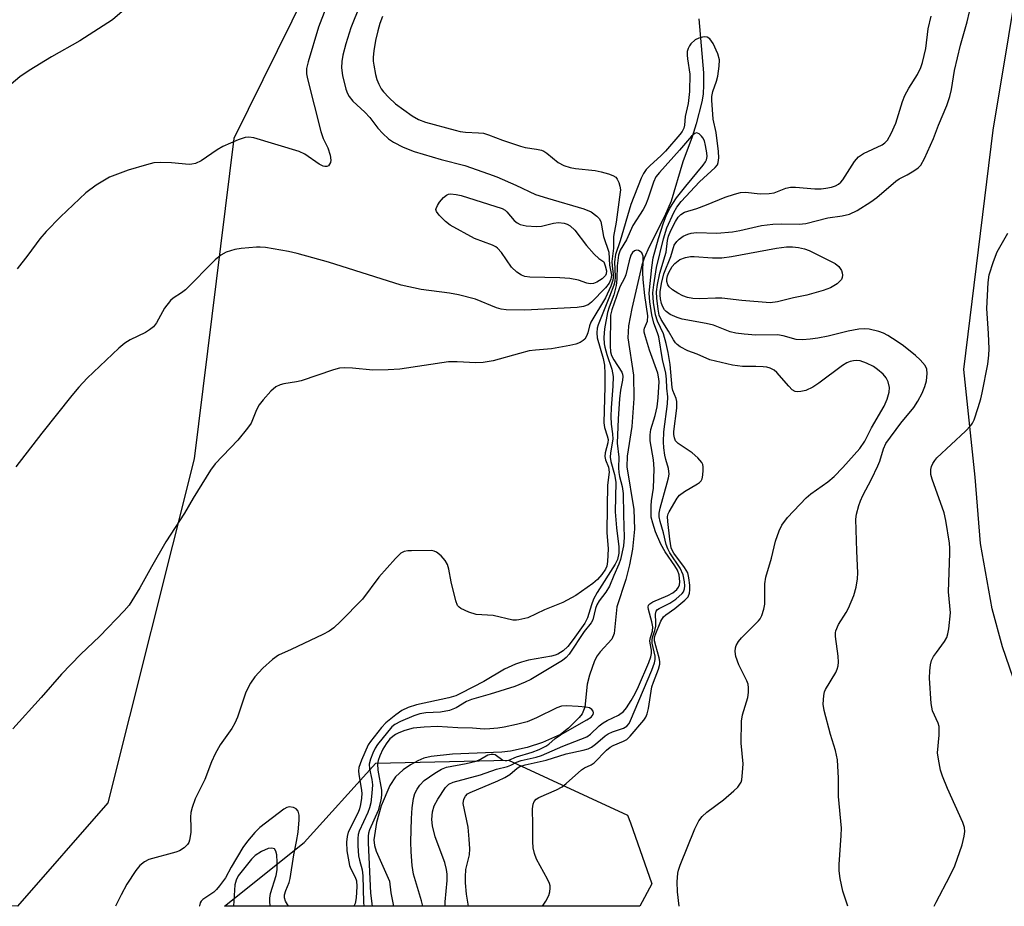
# Model space of a CAD drawing. Units: inches. Extents: x 1273769 to 1279769, y 573449 to 577449.
# Drawn here: x 1277574 to 1277799, y 573449 to 573651 of the extents above; entities that cross this region are included whole.
import ezdxf

# ---------------------------------------------------------------- set-up
doc = ezdxf.new("R2010")
doc.units = ezdxf.units.IN
doc.header["$MEASUREMENT"] = 0
for name, color, linetype in [('HYDRO-Single Line Stream', 4, 'Continuous'), ('NTRL-Farm Land', 3, 'Continuous'), ('NTRL-Trees', 3, 'Continuous'), ('Undefined', 1, 'Continuous')]:
    doc.layers.add(name, color=color, linetype=linetype)

msp = doc.modelspace()

# ---------------------------------------------------------------- linework, layer by layer
at = {"layer": 'HYDRO-Single Line Stream'}
msp.add_lwpolyline([(1277728.9, 573651.62), (1277729.91, 573639.24), (1277729.97, 573636.53), (1277729.85, 573634.35), (1277729.56, 573632.6), (1277728.26, 573627.62), (1277727.32, 573624.64), (1277725.19, 573618.93), (1277722.58, 573609.93), (1277721.06, 573606.41), (1277717.54, 573599.47), (1277716.35, 573596.86), (1277715.81, 573595.26), (1277713.52, 573585.38), (1277712.78, 573581.46), (1277712.67, 573578.68), (1277713.93, 573570.16), (1277714.01, 573564.79), (1277713.58, 573558.41), (1277712.49, 573551.61), (1277712.45, 573549.17), (1277714.03, 573539.47), (1277714.17, 573534.94), (1277713.7, 573530.34), (1277713.04, 573526.81), (1277712.19, 573523.46), (1277710.13, 573517.18), (1277709.55, 573511.1), (1277708.99, 573509.78), (1277706.31, 573506.87), (1277705.61, 573505.99), (1277704.99, 573504.87), (1277703.85, 573501.55), (1277703.38, 573499.54), (1277702.83, 573494.26), (1277702.2, 573492.76), (1277701.52, 573491.86), (1277699.11, 573489.42), (1277697.25, 573488.04), (1277693.17, 573486.16), (1277689.62, 573485.03), (1277685.85, 573484.17), (1277683.83, 573483.97), (1277672.57, 573483.53), (1277667.7, 573483), (1277666.04, 573482.6), (1277664.62, 573482.01), (1277662.97, 573481.08), (1277661.27, 573479.92), (1277659.5, 573478.34), (1277658.24, 573476.36), (1277656.28, 573471.74), (1277655.2, 573467.93), (1277654.62, 573463.9), (1277654.72, 573462.67), (1277655.12, 573461.32), (1277658.18, 573454.5), (1277658.49, 573451.84), (1277659.08, 573448.75)], dxfattribs=at)
at = {"layer": 'NTRL-Farm Land'}
for points in [[(1277806.02, 573813.75, 0), (1277798.22, 573822.9, 0), (1277771.24, 573826.07, 0), (1277757.81, 573821.68, 0), (1277729.46, 573809.82, 0), (1277711.23, 573789.51, 0), (1277662.26, 573704.62, 0), (1277622.59, 573624.26, 0), (1277613.54, 573551, 0), (1277593.76, 573472.39, 0), (1277573.14, 573448.76, 0), (1276770.89, 573448.84, 0)], [(1277803.24, 573493.66, 0), (1277798.25, 573508.02, 0), (1277795.96, 573516.71, 0), (1277793.26, 573531.67, 0), (1277792.04, 573546.83, 0), (1277789.46, 573571.44, 0), (1277796.17, 573626.17, 0), (1277806.99, 573691.35, 0)]]:
    msp.add_polyline3d(points, dxfattribs=at)
at = {"layer": 'NTRL-Trees'}
msp.add_polyline3d([(1277718.11, 573453.9, 0), (1277715.41, 573448.74, 0), (1277620.48, 573448.75, 0), (1277638.67, 573463.3, 0), (1277655.05, 573481.42, 0), (1277685.36, 573482.12, 0), (1277712.53, 573469.58, 0), (1277713.23, 573467.83, 0)], close=True, dxfattribs=at)
at = {"layer": 'Undefined'}
for points, elevation in [([(1277656.53, 573652.11), (1277655.95, 573650.53), (1277655.46, 573648.9), (1277654.96, 573646.63), (1277654.56, 573644.29), (1277654.41, 573642.82), (1277654.43, 573641.92), (1277654.56, 573641.05), (1277655, 573638.85), (1277655.29, 573637.77), (1277655.72, 573636.67), (1277656.27, 573635.62), (1277656.8, 573634.92), (1277657.99, 573633.6), (1277659.5, 573632.18), (1277663.34, 573629.41), (1277664.82, 573628.59), (1277666.38, 573627.97), (1277673.19, 573626.14), (1277674.35, 573625.86), (1277675.52, 573625.7), (1277678.51, 573625.57), (1277679.68, 573625.44), (1277680.76, 573625.12), (1277683.96, 573623.88), (1277688.09, 573622.51), (1277689.21, 573622.23), (1277691.79, 573621.85), (1277692.9, 573621.6), (1277693.41, 573621.38), (1277694.12, 573620.91), (1277696.74, 573618.75), (1277698.04, 573618.11), (1277699.44, 573617.65), (1277700.7, 573617.37), (1277705.19, 573616.92), (1277706.58, 573616.65), (1277708.22, 573616.18), (1277709.25, 573615.8), (1277709.89, 573615.39), (1277710.21, 573614.97), (1277710.55, 573614.21), (1277710.79, 573613.39), (1277710.93, 573612.54), (1277710.92, 573611.99), (1277709.96, 573605.16), (1277709.4, 573601.83), (1277709.36, 573599.17), (1277709, 573596.15), (1277709.06, 573595.17), (1277709.31, 573593.24), (1277709.31, 573592.4), (1277709.22, 573591.84), (1277708.75, 573590.49), (1277707.51, 573587.85), (1277704.19, 573582.25), (1277703.87, 573581.46), (1277703.51, 573579.82), (1277703.19, 573579.09), (1277702.79, 573578.41), (1277702.45, 573578.04), (1277701.78, 573577.64), (1277700.76, 573577.27), (1277699.42, 573576.91), (1277695.21, 573576.2), (1277691.55, 573575.9), (1277690.11, 573575.68), (1277687.85, 573575.14), (1277681.84, 573573.43), (1277679.57, 573573.03), (1277677.87, 573572.94), (1277673.6, 573573.22), (1277671.63, 573573.22), (1277660.5, 573571.55), (1277657.87, 573571.34), (1277654.32, 573571.28), (1277649.74, 573571.78), (1277647.8, 573571.84), (1277646.7, 573571.76), (1277645.34, 573571.4), (1277638, 573568.87), (1277636.87, 573568.61), (1277633.98, 573568.18), (1277633.15, 573567.95), (1277632.17, 573567.45), (1277631.07, 573566.48), (1277629.25, 573564.51), (1277628.37, 573563.36), (1277627.77, 573562.19), (1277626.54, 573559.21), (1277625.74, 573558.01), (1277623.46, 573555.32), (1277618.32, 573549.87), (1277617.24, 573548.47), (1277613.27, 573542.01), (1277611.29, 573538.57), (1277607.06, 573532.05), (1277603.78, 573526.33), (1277601.12, 573521.5), (1277598.68, 573517.61), (1277597.53, 573516.27), (1277591.95, 573510.52), (1277587.56, 573506.29), (1277583.22, 573501.78), (1277578.56, 573496.44), (1277572.09, 573489.27)], 548), ([(1277724.38, 573448.74), (1277723.97, 573452.03), (1277723.95, 573454.3), (1277724.09, 573456.28), (1277724.25, 573457.01), (1277724.63, 573458.11), (1277727.97, 573466.41), (1277728.84, 573468.25), (1277729.62, 573469.3), (1277730.7, 573470.23), (1277734.48, 573473.04), (1277736.9, 573475.17), (1277737.75, 573475.97), (1277738.28, 573476.62), (1277738.52, 573477.1), (1277738.67, 573477.62), (1277738.88, 573479.3), (1277739, 573481.29), (1277738.52, 573486), (1277738.61, 573491.07), (1277738.84, 573492.53), (1277740.05, 573496.47), (1277740.2, 573497.58), (1277740.23, 573498.69), (1277740.14, 573499.5), (1277739.87, 573500.3), (1277738.05, 573503.92), (1277737.31, 573505.86), (1277737.14, 573507), (1277737.24, 573507.84), (1277737.42, 573508.38), (1277737.94, 573509.28), (1277738.61, 573510.12), (1277742.54, 573514), (1277742.87, 573514.45), (1277743.25, 573515.23), (1277743.7, 573516.63), (1277743.94, 573517.78), (1277743.99, 573518.94), (1277743.93, 573522.44), (1277744.15, 573523.95), (1277745.46, 573528.35), (1277746.41, 573532.2), (1277747.25, 573534.6), (1277747.85, 573535.87), (1277749.14, 573537.59), (1277753.37, 573542.12), (1277754.44, 573543.04), (1277758.33, 573545.78), (1277759.79, 573546.98), (1277761.8, 573549.01), (1277765.67, 573553.36), (1277766.83, 573555.05), (1277768.34, 573558.08), (1277771.22, 573563.09), (1277771.93, 573564.63), (1277772.41, 573566.27), (1277772.43, 573567.33), (1277772.16, 573568.61), (1277771.68, 573569.53), (1277771.01, 573570.35), (1277769.72, 573571.48), (1277768.76, 573572.12), (1277767.16, 573572.9), (1277765.76, 573573.39), (1277765.01, 573573.48), (1277764.25, 573573.46), (1277763.47, 573573.29), (1277762.71, 573572.97), (1277761.71, 573572.34), (1277756.33, 573568.35), (1277754.92, 573567.43), (1277753.36, 573566.68), (1277752.22, 573566.4), (1277751.38, 573566.32), (1277750.86, 573566.41), (1277750.2, 573566.82), (1277749.42, 573567.62), (1277746.73, 573570.75), (1277746.08, 573571.31), (1277745.19, 573571.75), (1277744.44, 573571.95), (1277743.59, 573572.06), (1277741.87, 573572.15), (1277738.88, 573572.13), (1277736.59, 573572.44), (1277731.38, 573573.69), (1277728.49, 573574.92), (1277726.39, 573575.68), (1277724.61, 573576.64), (1277723.92, 573577.14), (1277723.54, 573577.53), (1277723.07, 573578.23), (1277721.95, 573580.22), (1277720.23, 573582.87), (1277719.83, 573583.88), (1277719.56, 573585.23), (1277719.24, 573587.73), (1277719.22, 573589.18), (1277719.43, 573590.84), (1277719.96, 573593.49), (1277721.39, 573598.26), (1277721.73, 573600.9), (1277721.95, 573601.9), (1277722.48, 573603.22), (1277723.56, 573605.3), (1277724.18, 573606.28), (1277724.73, 573606.87), (1277725.6, 573607.44), (1277728.45, 573608.26), (1277730.65, 573609.08), (1277734.87, 573610.85), (1277737.01, 573611.55), (1277738.36, 573611.91), (1277739.54, 573612.01), (1277742.89, 573611.62), (1277744.94, 573611.65), (1277746.08, 573611.86), (1277748.78, 573612.88), (1277749.82, 573613.11), (1277750.97, 573613.13), (1277755.36, 573612.77), (1277756.83, 573612.73), (1277757.88, 573612.86), (1277759.16, 573613.14), (1277760.13, 573613.44), (1277760.79, 573613.78), (1277761.36, 573614.25), (1277761.82, 573614.82), (1277764.45, 573618.98), (1277765.34, 573620.07), (1277766.55, 573620.82), (1277770.75, 573622.81), (1277771.41, 573623.25), (1277771.97, 573623.86), (1277772.82, 573625.36), (1277773.93, 573627.75), (1277775.45, 573632.74), (1277775.95, 573634.07), (1277776.84, 573635.78), (1277778.84, 573638.9), (1277779.62, 573640.51), (1277780, 573641.63), (1277780.75, 573644.81), (1277781.3, 573649.29), (1277781.99, 573652.19)], 548), ([(1277693.11, 573448.74), (1277693.92, 573449.94), (1277694.59, 573451.22), (1277694.81, 573452.03), (1277694.91, 573452.85), (1277694.89, 573453.4), (1277694.75, 573453.92), (1277694.27, 573454.95), (1277691.77, 573459.53), (1277691.32, 573460.82), (1277691.02, 573462.14), (1277690.92, 573463.57), (1277690.95, 573467.37), (1277690.88, 573471.05), (1277690.98, 573472.05), (1277691.23, 573472.69), (1277691.69, 573473.19), (1277692.31, 573473.59), (1277696.35, 573475.38), (1277697.65, 573476.07), (1277698.57, 573476.79), (1277702.05, 573479.95), (1277702.76, 573480.42), (1277704.28, 573481.05), (1277704.97, 573481.52), (1277707.75, 573484.39), (1277708.6, 573485.13), (1277709.3, 573485.53), (1277711.65, 573486.45), (1277712.38, 573486.84), (1277713.19, 573487.61), (1277716.28, 573491.29), (1277716.75, 573491.99), (1277717.08, 573492.77), (1277717.33, 573493.92), (1277718.15, 573498.92), (1277718.48, 573500), (1277719.63, 573502.96), (1277719.93, 573504.09), (1277719.97, 573504.72), (1277719.83, 573505.55), (1277719.02, 573508.3), (1277718.77, 573509.39), (1277718.75, 573510.03), (1277718.92, 573510.74), (1277720.2, 573513.9), (1277720.77, 573514.9), (1277721.33, 573515.4), (1277723.4, 573516.81), (1277725.64, 573518.68), (1277726.4, 573519.51), (1277726.74, 573520.31), (1277726.83, 573521.07), (1277726.8, 573522.17), (1277726.59, 573523.86), (1277726.33, 573524.93), (1277725.63, 573526.18), (1277723.15, 573529.49), (1277722.76, 573530.16), (1277722.56, 573530.69), (1277722.23, 573532.67), (1277721.76, 573536.69), (1277721.72, 573537.83), (1277721.88, 573538.45), (1277722.1, 573538.91), (1277723.95, 573542.06), (1277724.44, 573542.72), (1277725.57, 573543.57), (1277728.59, 573545.3), (1277729.03, 573545.63), (1277729.38, 573546.02), (1277729.6, 573546.49), (1277729.78, 573547.28), (1277729.89, 573548.41), (1277729.88, 573549.23), (1277729.76, 573549.75), (1277729.53, 573550.21), (1277728.63, 573551.26), (1277727.32, 573552.37), (1277724.14, 573554.53), (1277723.57, 573555.13), (1277723.28, 573555.82), (1277723.17, 573556.55), (1277723.18, 573557.29), (1277723.83, 573562.64), (1277723.85, 573564.1), (1277723.69, 573564.8), (1277722.96, 573566.62), (1277722.77, 573567.31), (1277722.33, 573572.57), (1277721.86, 573575.37), (1277721.41, 573577.36), (1277720.77, 573579.63), (1277719.4, 573582.47), (1277718.97, 573583.91), (1277718.5, 573586.74), (1277718.37, 573588.98), (1277718.55, 573590.83), (1277719.2, 573594.75), (1277720.76, 573601.3), (1277721.55, 573603.86), (1277723.13, 573607.31), (1277723.82, 573608.56), (1277724.83, 573609.88), (1277728.99, 573614.33), (1277732.64, 573617.6), (1277733.12, 573618.26), (1277733.29, 573618.76), (1277733.42, 573619.84), (1277733.35, 573621.27), (1277732.83, 573625.62), (1277732.14, 573628.65), (1277731.81, 573632.98), (1277731.87, 573633.86), (1277732.09, 573635.01), (1277732.92, 573637.38), (1277733.21, 573638.48), (1277733.54, 573640.81), (1277733.57, 573642.25), (1277733.23, 573643.58), (1277732.14, 573645.93), (1277731.39, 573647.06), (1277730.76, 573647.44), (1277730.24, 573647.47), (1277729.69, 573647.39), (1277728.86, 573647.15), (1277728.06, 573646.78), (1277727.03, 573645.89), (1277726.71, 573645.46), (1277726.41, 573644.85), (1277726.24, 573644.12), (1277726.19, 573643.32), (1277726.26, 573642.47), (1277726.8, 573638.99), (1277726.71, 573635.01), (1277726.4, 573632.22), (1277725.76, 573629.26), (1277725.58, 573627.29), (1277725.43, 573626.58), (1277725.08, 573625.84), (1277724.56, 573625.14), (1277721.23, 573621.39), (1277720.25, 573620.37), (1277717.67, 573618.04), (1277716.85, 573617.19), (1277716.23, 573616.26), (1277715.72, 573615.18), (1277713.33, 573609.17), (1277710.87, 573600.83), (1277709.86, 573597.7), (1277709.58, 573596.06), (1277709.74, 573592.64), (1277709.65, 573591.56), (1277709.46, 573590.75), (1277708.49, 573588.11), (1277705.89, 573581.69), (1277705.66, 573580.91), (1277705.56, 573579.81), (1277705.66, 573578.69), (1277707.04, 573573.94), (1277707.29, 573572.41), (1277707.39, 573570.47), (1277707.39, 573567.58), (1277707.19, 573559.28), (1277707.34, 573558.15), (1277707.95, 573556.31), (1277708.11, 573555.41), (1277708.04, 573554.66), (1277707.46, 573552.38), (1277707.36, 573551.54), (1277707.5, 573550.76), (1277708.19, 573549.1), (1277708.34, 573548), (1277708.01, 573544.98), (1277707.89, 573540.03), (1277707.86, 573534.21), (1277708.15, 573530.42), (1277708.03, 573527.58), (1277707.82, 573526.49), (1277707.52, 573525.82), (1277706.67, 573524.56), (1277705.73, 573523.45), (1277704.62, 573522.51), (1277700.78, 573519.78), (1277697.79, 573518.15), (1277693.59, 573516.47), (1277689.76, 573514.71), (1277687.76, 573514.19), (1277687.18, 573514.13), (1277686.32, 573514.17), (1277681.88, 573515.19), (1277677.98, 573515.43), (1277676.33, 573515.96), (1277674.5, 573516.79), (1277674.06, 573517.1), (1277673.72, 573517.5), (1277673.31, 573518.55), (1277672.28, 573522.9), (1277671.75, 573525.77), (1277671.42, 573526.87), (1277670.87, 573527.81), (1277669.96, 573528.86), (1277668.92, 573529.71), (1277668.34, 573529.94), (1277667.79, 573530.04), (1277663.17, 573530.03), (1277662.32, 573529.98), (1277661.51, 573529.84), (1277660.79, 573529.46), (1277659.54, 573528.23), (1277655.74, 573524), (1277651.96, 573518.98), (1277646.94, 573513.84), (1277645.46, 573512.43), (1277644.36, 573511.65), (1277642.91, 573510.85), (1277635.72, 573507.43), (1277632.8, 573506.15), (1277631.41, 573505.12), (1277629.23, 573503.21), (1277627.4, 573501.17), (1277626.4, 573499.77), (1277625.82, 573498.79), (1277625.27, 573497.46), (1277623.4, 573491.99), (1277622.83, 573490.63), (1277622.11, 573489.38), (1277619.47, 573485.64), (1277618.33, 573483.59), (1277617.45, 573481.75), (1277615.95, 573477.73), (1277613.77, 573473.27), (1277613.05, 573471.34), (1277612.74, 573470.21), (1277612.66, 573469.08), (1277612.79, 573466.76), (1277612.75, 573465.59), (1277612.46, 573463.87), (1277612.28, 573463.34), (1277612.01, 573462.88), (1277611.26, 573462.13), (1277610.13, 573461.4), (1277609.31, 573461.1), (1277603.19, 573459.4), (1277602.18, 573458.91), (1277601.07, 573458.04), (1277600.17, 573456.95), (1277598.15, 573453.8), (1277596.8, 573451.33), (1277595.51, 573448.75)], 546), ([(1277665.76, 573448.75), (1277665.49, 573449.95), (1277663.65, 573456.07), (1277663.35, 573458.06), (1277663.13, 573461.21), (1277663.06, 573463.5), (1277663.17, 573468.79), (1277663.35, 573471.28), (1277663.67, 573473.36), (1277663.97, 573474.5), (1277664.47, 573475.52), (1277665.1, 573476.46), (1277666.12, 573477.47), (1277668.55, 573479.17), (1277670.04, 573480.11), (1277671.2, 573480.58), (1277675.67, 573481.41), (1277677.96, 573481.95), (1277678.98, 573482.35), (1277680.65, 573483.34), (1277681.37, 573483.51), (1277681.85, 573483.52), (1277682.31, 573483.41), (1277684.08, 573482.17), (1277684.58, 573482.04), (1277684.97, 573482.04), (1277685.46, 573482.17), (1277687.23, 573482.92), (1277690.81, 573484), (1277692.36, 573484.61), (1277693.89, 573485.35), (1277694.62, 573485.8), (1277696.07, 573487.06), (1277697.27, 573487.92), (1277703.26, 573491.36), (1277704.23, 573492), (1277704.75, 573492.55), (1277704.83, 573492.98), (1277704.7, 573493.35), (1277704.45, 573493.69), (1277703.87, 573494.08), (1277703.07, 573494.28), (1277701.29, 573494.43), (1277698.63, 573494.57), (1277697.49, 573494.48), (1277696.43, 573494.11), (1277691.78, 573491.79), (1277689.67, 573490.94), (1277687.22, 573490.28), (1277684.37, 573489.67), (1277682.89, 573489.45), (1277681.1, 573489.28), (1277679.78, 573489.24), (1277677.16, 573489.42), (1277673.77, 573489.51), (1277669.07, 573489.84), (1277666.09, 573489.72), (1277663.56, 573489.43), (1277661.65, 573488.9), (1277660.31, 573488.39), (1277659.56, 573488.01), (1277658.27, 573486.99), (1277657.4, 573485.91), (1277656.67, 573484.62), (1277655.96, 573483.11), (1277655.56, 573482.07), (1277655.41, 573481.32), (1277655.5, 573479.84), (1277656.34, 573475.26), (1277656.37, 573474.11), (1277656.2, 573473.03), (1277655.54, 573470.65), (1277653.63, 573466.25), (1277653.39, 573465.44), (1277653.29, 573464.74), (1277653.27, 573463.25), (1277653.82, 573451.73), (1277654.21, 573448.75)], 540)]:
    msp.add_lwpolyline(points, dxfattribs=dict(at, elevation=elevation))
at = {"layer": 'Undefined', "elevation": 552}
for points in [[(1277691.75, 573604.1), (1277692.89, 573604.22), (1277695.66, 573604.93), (1277696.77, 573605.07), (1277698.06, 573604.93), (1277698.77, 573604.66), (1277699.46, 573604.26), (1277700.49, 573603.3), (1277703.23, 573599.78), (1277704.94, 573597.8), (1277706, 573596.81), (1277707.16, 573596.09), (1277707.49, 573595.16), (1277707.74, 573594), (1277707.71, 573593.32), (1277707.52, 573592.94), (1277706.75, 573592.2), (1277705.58, 573591.42), (1277704.82, 573591.13), (1277704.05, 573591.05), (1277703.28, 573591.17), (1277701.4, 573591.85), (1277699.37, 573592.28), (1277697.13, 573592.42), (1277690.25, 573592.59), (1277689.13, 573592.74), (1277688.36, 573592.99), (1277687.24, 573593.71), (1277686.07, 573594.84), (1277683.77, 573598.17), (1277682.87, 573599.2), (1277682.48, 573599.48), (1277681.71, 573599.86), (1277677.58, 573601.37), (1277672, 573604.47), (1277670.95, 573605.26), (1277669.53, 573606.73), (1277668.9, 573607.6), (1277668.77, 573608.04), (1277668.8, 573608.27), (1277669.11, 573608.97), (1277669.59, 573609.67), (1277670.53, 573610.79), (1277671.16, 573611.33), (1277671.62, 573611.53), (1277672.11, 573611.59), (1277673.42, 573611.48), (1277674.54, 573611.21), (1277683.92, 573608.25), (1277684.57, 573607.87), (1277684.97, 573607.52), (1277686.67, 573605.53), (1277687.32, 573604.99), (1277688.04, 573604.58), (1277689.42, 573604.26)], [(1277745.16, 573586.69), (1277738.73, 573587.21), (1277734.13, 573587.74), (1277732.69, 573587.75), (1277729.1, 573587.59), (1277727.49, 573587.67), (1277726.29, 573587.88), (1277725.22, 573588.27), (1277724.06, 573588.89), (1277722.88, 573589.65), (1277722.07, 573590.36), (1277721.79, 573590.79), (1277721.59, 573591.56), (1277721.59, 573592.07), (1277721.72, 573592.84), (1277722.01, 573593.62), (1277722.38, 573594.33), (1277722.81, 573595), (1277723.41, 573595.67), (1277724.55, 573596.58), (1277725.86, 573597.05), (1277726.97, 573597.25), (1277727.84, 573597.29), (1277731.97, 573596.95), (1277734.1, 573596.97), (1277736.37, 573597.31), (1277746.63, 573599.2), (1277748.92, 573599.47), (1277750.32, 573599.47), (1277751.68, 573599.33), (1277753, 573599.06), (1277754.06, 573598.68), (1277760.01, 573595.66), (1277760.88, 573594.96), (1277761.46, 573594.11), (1277761.64, 573593.53), (1277761.69, 573593.01), (1277761.65, 573592.51), (1277761.45, 573592.05), (1277761.11, 573591.63), (1277760.46, 573591.06), (1277759.74, 573590.54), (1277758.96, 573590.11), (1277757.28, 573589.51), (1277753.58, 573588.42), (1277750.5, 573587.84), (1277746.86, 573586.91)]]:
    msp.add_lwpolyline(points, close=True, dxfattribs=at)
at = {"layer": 'Undefined'}
for points in [[(1277647.34, 573663.81, 552), (1277641.94, 573649.72, 552), (1277639.54, 573641.81, 552), (1277639.19, 573640.24, 552), (1277639.18, 573639.06, 552), (1277639.39, 573637.9, 552), (1277642.48, 573625.85, 552), (1277642.99, 573624.24, 552), (1277644.06, 573622.1, 552), (1277644.62, 573620.41, 552), (1277644.76, 573619.27, 552), (1277644.67, 573618.78, 552), (1277644.47, 573618.36, 552), (1277644.19, 573618.03, 552), (1277643.83, 573617.86, 552), (1277643.41, 573617.84, 552), (1277642.97, 573617.92, 552), (1277642.06, 573618.39, 552), (1277638.81, 573620.65, 552), (1277637.54, 573621.28, 552), (1277627.12, 573624.39, 552), (1277626, 573624.59, 552), (1277625.17, 573624.5, 552), (1277623.55, 573623.92, 552), (1277620.07, 573622.39, 552), (1277618.8, 573621.64, 552), (1277615.12, 573619.16, 552), (1277613.81, 573618.56, 552), (1277612.97, 573618.37, 552), (1277612.4, 573618.33, 552), (1277608.32, 573618.71, 552), (1277605.74, 573618.74, 552), (1277604.32, 573618.66, 552), (1277602.61, 573618.26, 552), (1277598.39, 573617, 552), (1277594.19, 573615.4, 552), (1277591.08, 573613.62, 552), (1277588.78, 573611.81, 552), (1277582.95, 573606.33, 552), (1277579.66, 573602.98, 552), (1277578.27, 573601.34, 552), (1277575.52, 573597.58, 552), (1277573.09, 573594.43, 552)], [(1277653.61, 573660.2, 550), (1277649.3, 573649.58, 550), (1277648.15, 573645.9, 550), (1277647.52, 573643.27, 550), (1277647.27, 573641.83, 550), (1277647.2, 573640.39, 550), (1277647.44, 573638.65, 550), (1277648.2, 573635.51, 550), (1277648.57, 573634.51, 550), (1277648.95, 573633.83, 550), (1277649.79, 573632.79, 550), (1277652.49, 573630.27, 550), (1277653.64, 573629.08, 550), (1277655.51, 573626.65, 550), (1277656.66, 573625.38, 550), (1277657.9, 573624.2, 550), (1277659.06, 573623.41, 550), (1277661.28, 573622.24, 550), (1277663.84, 573621.29, 550), (1277669.94, 573619.47, 550), (1277675.42, 573618.08, 550), (1277680.78, 573616.2, 550), (1277682.73, 573615.46, 550), (1277687.07, 573613.62, 550), (1277691.54, 573611.48, 550), (1277694.3, 573610.58, 550), (1277702.62, 573608.18, 550), (1277704.23, 573607.46, 550), (1277705.57, 573606.52, 550), (1277706.11, 573605.95, 550), (1277706.45, 573605.27, 550), (1277706.66, 573604.47, 550), (1277707.11, 573601.88, 550), (1277708.29, 573598.29, 550), (1277708.47, 573595.33, 550), (1277708.89, 573592.98, 550), (1277708.79, 573592.11, 550), (1277708.38, 573591.21, 550), (1277707.53, 573590.13, 550), (1277704.35, 573586.85, 550), (1277703.54, 573586.26, 550), (1277702.52, 573585.84, 550), (1277701.09, 573585.64, 550), (1277689.13, 573585, 550), (1277684.84, 573585.08, 550), (1277683.72, 573585.25, 550), (1277682.61, 573585.58, 550), (1277677.86, 573587.51, 550), (1277673.93, 573588.53, 550), (1277671.91, 573588.92, 550), (1277665.39, 573589.77, 550), (1277660.82, 573590.76, 550), (1277644.21, 573595.96, 550), (1277637.07, 573597.94, 550), (1277635.1, 573598.41, 550), (1277629.79, 573599.3, 550), (1277628.61, 573599.42, 550), (1277627.73, 573599.41, 550), (1277624.24, 573599.1, 550), (1277622.8, 573598.89, 550), (1277620.84, 573598.27, 550), (1277619.58, 573597.61, 550), (1277618.29, 573596.52, 550), (1277611.5, 573589.67, 550), (1277610.61, 573588.97, 550), (1277608.73, 573587.77, 550), (1277608.1, 573587.23, 550), (1277606.77, 573585.43, 550), (1277604.91, 573582.12, 550), (1277604.21, 573581.22, 550), (1277603.34, 573580.52, 550), (1277602.37, 573579.92, 550), (1277598.89, 573578.25, 550), (1277597.63, 573577.5, 550), (1277596.31, 573576.34, 550), (1277589.05, 573569.44, 550), (1277587.18, 573567.39, 550), (1277585.58, 573565.48, 550), (1277578.69, 573556.86, 550), (1277572.74, 573549.22, 550)], [(1277597.08, 573653.26, 554), (1277594.87, 573651.4, 554), (1277587.36, 573646.59, 554), (1277580.88, 573642.91, 554), (1277575.81, 573639.82, 554), (1277573.68, 573638.31, 554), (1277571.7, 573636.66, 554)], [(1277762.91, 573448.74, 550), (1277761.82, 573452.16, 550), (1277761.18, 573455.07, 550), (1277760.92, 573456.82, 550), (1277760.94, 573458.27, 550), (1277761.44, 573464.89, 550), (1277761.5, 573466.58, 550), (1277760.81, 573473.81, 550), (1277760.77, 573478.02, 550), (1277760.55, 573482.19, 550), (1277760.13, 573484.38, 550), (1277758.96, 573488.01, 550), (1277757.52, 573493.46, 550), (1277757.33, 573494.91, 550), (1277757.41, 573496.94, 550), (1277757.58, 573497.78, 550), (1277757.79, 573498.29, 550), (1277760.15, 573502.22, 550), (1277760.5, 573502.97, 550), (1277760.74, 573503.74, 550), (1277760.81, 573504.55, 550), (1277760.72, 573505.93, 550), (1277760.09, 573510.39, 550), (1277760.09, 573511.22, 550), (1277760.19, 573511.71, 550), (1277760.8, 573513.16, 550), (1277762.55, 573515.87, 550), (1277763.1, 573516.88, 550), (1277764.3, 573519.77, 550), (1277764.81, 573521.67, 550), (1277765.12, 573523.6, 550), (1277765.23, 573525, 550), (1277764.98, 573529.92, 550), (1277764.75, 573537.2, 550), (1277764.9, 573538.34, 550), (1277765.44, 573540.32, 550), (1277765.82, 573541.44, 550), (1277766.36, 573542.66, 550), (1277768.33, 573546.39, 550), (1277769.8, 573549.42, 550), (1277770.22, 573550.5, 550), (1277771.12, 573553.33, 550), (1277771.62, 573554.5, 550), (1277775.01, 573559.2, 550), (1277778, 573562.79, 550), (1277778.92, 573564.24, 550), (1277779.89, 573566, 550), (1277780.51, 573567.53, 550), (1277780.88, 573568.86, 550), (1277781.1, 573570.53, 550), (1277781.01, 573571.54, 550), (1277780.58, 573572.39, 550), (1277779.48, 573573.65, 550), (1277778.42, 573574.61, 550), (1277775.66, 573576.83, 550), (1277774.24, 573577.87, 550), (1277772.11, 573579.25, 550), (1277771.12, 573579.77, 550), (1277770.04, 573580.15, 550), (1277767.8, 573580.66, 550), (1277766.63, 573580.73, 550), (1277765.48, 573580.67, 550), (1277763.01, 573580.21, 550), (1277758.44, 573579.09, 550), (1277756.1, 573578.61, 550), (1277754.34, 573578.35, 550), (1277752.58, 573578.25, 550), (1277751.14, 573578.33, 550), (1277748.12, 573579.17, 550), (1277746.82, 573579.38, 550), (1277741.9, 573579.33, 550), (1277739.21, 573579.5, 550), (1277737.32, 573579.75, 550), (1277736, 573580.08, 550), (1277732.24, 573581.58, 550), (1277730.57, 573581.96, 550), (1277725.06, 573582.95, 550), (1277723.93, 573583.3, 550), (1277722.33, 573584.04, 550), (1277721.39, 573584.68, 550), (1277721.05, 573585.08, 550), (1277720.65, 573585.77, 550), (1277720.37, 573586.53, 550), (1277720.13, 573587.61, 550), (1277720.04, 573588.45, 550), (1277720.06, 573589.21, 550), (1277720.37, 573591.14, 550), (1277720.89, 573593.29, 550), (1277722.48, 573597.29, 550), (1277723.27, 573599.87, 550), (1277723.83, 573600.72, 550), (1277724.39, 573601.27, 550), (1277725.32, 573601.89, 550), (1277726.32, 573602.39, 550), (1277727.15, 573602.64, 550), (1277728.32, 573602.8, 550), (1277732.97, 573602.62, 550), (1277736.54, 573602.9, 550), (1277738.28, 573603.19, 550), (1277743.23, 573604.38, 550), (1277745.78, 573604.68, 550), (1277747.76, 573604.78, 550), (1277751.78, 573604.66, 550), (1277753.35, 573604.79, 550), (1277758.39, 573606.1, 550), (1277761.67, 573606.58, 550), (1277763.35, 573606.99, 550), (1277765.04, 573607.77, 550), (1277768.19, 573609.77, 550), (1277769.54, 573610.79, 550), (1277773.91, 573614.53, 550), (1277774.65, 573615.02, 550), (1277776.49, 573615.97, 550), (1277778.03, 573616.89, 550), (1277778.99, 573617.58, 550), (1277779.58, 573618.19, 550), (1277780.42, 573619.7, 550), (1277782.51, 573624.22, 550), (1277783.63, 573627.27, 550), (1277785.55, 573631.76, 550), (1277786.25, 573633.85, 550), (1277786.65, 573635.45, 550), (1277787.34, 573639.77, 550), (1277787.98, 573642.69, 550), (1277788.69, 573645.61, 550), (1277790.24, 573650.89, 550), (1277790.73, 573653.2, 550)], [(1277676.25, 573448.75, 544), (1277675.79, 573451.49, 544), (1277675.52, 573454.12, 544), (1277675.51, 573455.49, 544), (1277675.64, 573457.15, 544), (1277676.42, 573460.51, 544), (1277676.51, 573461.87, 544), (1277676.41, 573464.06, 544), (1277676.12, 573466.85, 544), (1277675.02, 573472.23, 544), (1277675.16, 573473.2, 544), (1277675.52, 573473.93, 544), (1277675.99, 573474.41, 544), (1277676.62, 573474.77, 544), (1277682.94, 573477.41, 544), (1277684.56, 573478.17, 544), (1277685.65, 573478.89, 544), (1277687.36, 573480.34, 544), (1277687.99, 573480.71, 544), (1277689.21, 573481.1, 544), (1277693.97, 573482.17, 544), (1277698.53, 573483.56, 544), (1277702.47, 573484.44, 544), (1277703.55, 573484.76, 544), (1277704.3, 573485.13, 544), (1277705.23, 573485.77, 544), (1277707.43, 573487.68, 544), (1277708.13, 573488.18, 544), (1277709.17, 573488.65, 544), (1277711.68, 573489.48, 544), (1277712.4, 573489.89, 544), (1277712.93, 573490.52, 544), (1277713.27, 573491.19, 544), (1277718.14, 573502.73, 544), (1277718.76, 573504.43, 544), (1277718.88, 573505.18, 544), (1277718.88, 573505.95, 544), (1277718.24, 573508.87, 544), (1277718.19, 573509.71, 544), (1277718.33, 573510.41, 544), (1277718.82, 573511.8, 544), (1277719.04, 573512.77, 544), (1277719.08, 573513.58, 544), (1277718.98, 573515.52, 544), (1277719.14, 573516.22, 544), (1277719.44, 573516.56, 544), (1277719.84, 573516.84, 544), (1277722.23, 573518, 544), (1277723.6, 573518.93, 544), (1277725.03, 573520.23, 544), (1277725.33, 573520.66, 544), (1277725.58, 573521.31, 544), (1277725.67, 573522.03, 544), (1277725.63, 573522.89, 544), (1277725.3, 573524.54, 544), (1277724.61, 573526, 544), (1277722.22, 573529.54, 544), (1277721.75, 573530.43, 544), (1277721.42, 573531.41, 544), (1277720.8, 573534.13, 544), (1277720.05, 573536.68, 544), (1277719.83, 573537.79, 544), (1277719.84, 573538.62, 544), (1277720, 573539.74, 544), (1277721.67, 573545.54, 544), (1277721.94, 573546.66, 544), (1277722.06, 573547.49, 544), (1277721.96, 573548.83, 544), (1277721.35, 573550.84, 544), (1277721.1, 573551.9, 544), (1277720.88, 573553.55, 544), (1277720.8, 573554.94, 544), (1277720.9, 573557.21, 544), (1277721.72, 573563.59, 544), (1277721.79, 573565.16, 544), (1277721.54, 573567.19, 544), (1277721.49, 573569.25, 544), (1277721.35, 573570.61, 544), (1277720.59, 573573.7, 544), (1277719.71, 573578.91, 544), (1277719.46, 573579.79, 544), (1277718.61, 573582.05, 544), (1277718.12, 573583.95, 544), (1277717.65, 573586.9, 544), (1277717.54, 573588.87, 544), (1277718.11, 573594.75, 544), (1277718.45, 573596.95, 544), (1277719.63, 573601.36, 544), (1277720.76, 573604.95, 544), (1277721.37, 573606.55, 544), (1277722.25, 573608.33, 544), (1277723.8, 573610.71, 544), (1277725.88, 573613.33, 544), (1277729.9, 573618.16, 544), (1277730.41, 573618.88, 544), (1277730.65, 573619.38, 544), (1277730.77, 573620.16, 544), (1277730.71, 573620.97, 544), (1277730.42, 573622.63, 544), (1277730.13, 573623.69, 544), (1277729.8, 573624.4, 544), (1277729.48, 573624.82, 544), (1277728.92, 573625.3, 544), (1277728.53, 573625.49, 544), (1277728.33, 573625.51, 544), (1277727.96, 573625.4, 544), (1277727.23, 573624.8, 544), (1277724.47, 573621.58, 544), (1277719.89, 573616.51, 544), (1277719.08, 573615.47, 544), (1277718.5, 573614.26, 544), (1277717.24, 573610.36, 544), (1277716.71, 573609.02, 544), (1277716.16, 573608.04, 544), (1277713.82, 573604.38, 544), (1277712.34, 573601.08, 544), (1277710.92, 573598.75, 544), (1277710.54, 573597.6, 544), (1277710.21, 573595.11, 544), (1277710.14, 573592.06, 544), (1277710, 573590.68, 544), (1277709.43, 573588.53, 544), (1277708.35, 573585.71, 544), (1277707.98, 573584.49, 544), (1277707.28, 573580.72, 544), (1277707.17, 573578.75, 544), (1277707.23, 573577.35, 544), (1277707.37, 573576.52, 544), (1277707.83, 573574.87, 544), (1277708.98, 573571.52, 544), (1277709.26, 573569.87, 544), (1277709.23, 573567.62, 544), (1277708.83, 573562.7, 544), (1277708.76, 573560.67, 544), (1277708.81, 573558.95, 544), (1277709.15, 573556.72, 544), (1277709.19, 573555.55, 544), (1277708.68, 573552.42, 544), (1277708.61, 573551.39, 544), (1277708.77, 573550.42, 544), (1277709.62, 573547.41, 544), (1277709.91, 573545.72, 544), (1277709.78, 573538.93, 544), (1277710.03, 573535.29, 544), (1277710.55, 573530.9, 544), (1277710.57, 573529.43, 544), (1277710.29, 573528.05, 544), (1277709.78, 573526.91, 544), (1277705.67, 573520.48, 544), (1277704.81, 573518.97, 544), (1277704.3, 573517.67, 544), (1277703.4, 573514.67, 544), (1277702.84, 573513.46, 544), (1277700.18, 573509.7, 544), (1277698.93, 573508.1, 544), (1277697.88, 573507.13, 544), (1277696.67, 573506.39, 544), (1277696.01, 573506.12, 544), (1277695.19, 573505.9, 544), (1277689.97, 573504.97, 544), (1277688.3, 573504.53, 544), (1277686.98, 573504.06, 544), (1277684.46, 573502.92, 544), (1277679.69, 573500.11, 544), (1277674.56, 573497.42, 544), (1277673.34, 573496.87, 544), (1277671.69, 573496.39, 544), (1277664.37, 573494.78, 544), (1277662.41, 573494.2, 544), (1277660.97, 573493.46, 544), (1277659.59, 573492.54, 544), (1277657.34, 573490.68, 544), (1277656.32, 573489.64, 544), (1277653.84, 573486.41, 544), (1277653.31, 573485.63, 544), (1277651.74, 573482.15, 544), (1277651.19, 573480.5, 544), (1277651.11, 573479.68, 544), (1277651.15, 573478.84, 544), (1277651.7, 573475.73, 544), (1277651.82, 573474.59, 544), (1277651.77, 573473.44, 544), (1277651.57, 573472, 544), (1277651.34, 573470.98, 544), (1277651.04, 573470.19, 544), (1277648.75, 573465.66, 544), (1277648.46, 573464.68, 544), (1277648.3, 573463.37, 544), (1277648.43, 573461.43, 544), (1277649, 573458.05, 544), (1277649.29, 573457.28, 544), (1277650.35, 573455.41, 544), (1277650.64, 573454.56, 544), (1277650.72, 573453.23, 544), (1277650.55, 573450.65, 544), (1277650.31, 573449.38, 544), (1277649.99, 573448.75, 544)], [(1277782.63, 573448.73, 552), (1277783.1, 573449.7, 552), (1277786.26, 573455.65, 552), (1277787.4, 573457.98, 552), (1277789.06, 573462.78, 552), (1277789.56, 573464.74, 552), (1277789.69, 573465.82, 552), (1277789.6, 573466.77, 552), (1277789.23, 573467.89, 552), (1277785.72, 573475.7, 552), (1277784.59, 573478.47, 552), (1277784.15, 573479.87, 552), (1277783.62, 573482.39, 552), (1277783.45, 573483.8, 552), (1277783.83, 573487.87, 552), (1277783.79, 573489.83, 552), (1277783.56, 573490.61, 552), (1277782.3, 573493.44, 552), (1277782, 573495.13, 552), (1277781.63, 573500.89, 552), (1277781.64, 573502.54, 552), (1277781.82, 573503.93, 552), (1277782.09, 573504.89, 552), (1277782.54, 573505.81, 552), (1277783.17, 573506.78, 552), (1277785.04, 573509.26, 552), (1277785.58, 573510.22, 552), (1277785.82, 573511.02, 552), (1277786, 573512.14, 552), (1277786.38, 573515.83, 552), (1277785.93, 573520.64, 552), (1277786.26, 573529.43, 552), (1277786.26, 573530.61, 552), (1277786.16, 573531.77, 552), (1277785.3, 573536.94, 552), (1277784.95, 573538.65, 552), (1277782.19, 573546.37, 552), (1277781.93, 573547.48, 552), (1277781.9, 573548.56, 552), (1277782.07, 573549.28, 552), (1277782.37, 573549.98, 552), (1277782.79, 573550.64, 552), (1277783.28, 573551.24, 552), (1277789.82, 573557.35, 552), (1277791.01, 573558.61, 552), (1277791.42, 573559.21, 552), (1277791.79, 573559.95, 552), (1277792.74, 573562.75, 552), (1277793.35, 573564.73, 552), (1277793.67, 573566.15, 552), (1277794.92, 573572.7, 552), (1277795.17, 573574.69, 552), (1277795.21, 573576.15, 552), (1277795.1, 573579.71, 552), (1277794.72, 573585.36, 552), (1277795.04, 573591.3, 552), (1277795.27, 573593.06, 552), (1277796.25, 573596.16, 552), (1277797.08, 573598.38, 552), (1277799.54, 573602.63, 552)], [(1277670.92, 573448.75, 542), (1277670.89, 573449.73, 542), (1277671.35, 573454.64, 542), (1277671.38, 573456.12, 542), (1277671.21, 573457.18, 542), (1277670.8, 573458.75, 542), (1277668.63, 573464.64, 542), (1277668.03, 573467.16, 542), (1277667.86, 573468.58, 542), (1277668.02, 573470.3, 542), (1277668.39, 573471.67, 542), (1277669.23, 573473.19, 542), (1277670.97, 573475.87, 542), (1277671.72, 573476.64, 542), (1277672.72, 573477.13, 542), (1277678.96, 573478.8, 542), (1277682.61, 573480.09, 542), (1277685.13, 573480.71, 542), (1277685.92, 573481.02, 542), (1277687.22, 573481.68, 542), (1277688.26, 573482.05, 542), (1277691.69, 573482.84, 542), (1277692.93, 573483.21, 542), (1277697.75, 573485.33, 542), (1277703.26, 573487.48, 542), (1277704.1, 573488.08, 542), (1277706.11, 573489.98, 542), (1277706.98, 573490.65, 542), (1277707.92, 573491.21, 542), (1277710.54, 573492.45, 542), (1277711.63, 573493.28, 542), (1277712.35, 573494.13, 542), (1277713.44, 573495.79, 542), (1277714.3, 573497.36, 542), (1277715.05, 573498.97, 542), (1277717.47, 573504.46, 542), (1277717.92, 573505.73, 542), (1277718.08, 573506.5, 542), (1277718.06, 573507.31, 542), (1277717.72, 573508.92, 542), (1277717.69, 573509.44, 542), (1277717.83, 573510.21, 542), (1277718.29, 573511.65, 542), (1277718.37, 573512.59, 542), (1277718.16, 573513.74, 542), (1277717.37, 573516.6, 542), (1277717.32, 573517.12, 542), (1277717.4, 573517.57, 542), (1277717.69, 573517.91, 542), (1277718.34, 573518.31, 542), (1277721.81, 573519.76, 542), (1277722.96, 573520.42, 542), (1277723.81, 573521.15, 542), (1277724.22, 573521.7, 542), (1277724.43, 573522.2, 542), (1277724.51, 573522.87, 542), (1277724.34, 573524.5, 542), (1277724.01, 573525.56, 542), (1277723.41, 573526.58, 542), (1277721.19, 573529.75, 542), (1277720.2, 573531.54, 542), (1277718.93, 573534.37, 542), (1277718.32, 573536.31, 542), (1277718, 573537.71, 542), (1277717.94, 573538.86, 542), (1277717.98, 573540.3, 542), (1277718.08, 573541.45, 542), (1277718.52, 573544.33, 542), (1277718.65, 573548.75, 542), (1277718.49, 573550.8, 542), (1277717.78, 573555.16, 542), (1277717.71, 573556.52, 542), (1277717.9, 573557.76, 542), (1277718.91, 573560.94, 542), (1277719.35, 573562.89, 542), (1277719.6, 573564.96, 542), (1277719.82, 573568.67, 542), (1277719.69, 573569.79, 542), (1277719.48, 573570.62, 542), (1277717.61, 573575.88, 542), (1277716.65, 573578.88, 542), (1277716.4, 573579.96, 542), (1277716.38, 573580.49, 542), (1277716.47, 573580.93, 542), (1277717.16, 573582.53, 542), (1277717.25, 573583.73, 542), (1277716.52, 573588.36, 542), (1277716.18, 573592, 542), (1277716.09, 573593.6, 542), (1277716.17, 573596.5, 542), (1277716.11, 573597.33, 542), (1277715.83, 573598.11, 542), (1277715.5, 573598.44, 542), (1277715.08, 573598.66, 542), (1277714.62, 573598.74, 542), (1277714.18, 573598.61, 542), (1277713.69, 573598.16, 542), (1277713.36, 573597.55, 542), (1277712.96, 573596.29, 542), (1277712.22, 573593.05, 542), (1277711.9, 573592.3, 542), (1277710.8, 573590.38, 542), (1277710.06, 573588.1, 542), (1277708.96, 573585.11, 542), (1277708.67, 573583.83, 542), (1277708.6, 573576.85, 542), (1277708.7, 573575.45, 542), (1277708.92, 573574.67, 542), (1277709.41, 573573.65, 542), (1277711.27, 573570.85, 542), (1277711.44, 573570.35, 542), (1277711.51, 573569.85, 542), (1277711.43, 573568.99, 542), (1277710.95, 573566.74, 542), (1277710.73, 573564.76, 542), (1277710.4, 573560.17, 542), (1277710.24, 573554.64, 542), (1277710.58, 573551.38, 542), (1277710.52, 573548.98, 542), (1277710.58, 573547.92, 542), (1277710.74, 573547, 542), (1277711.35, 573544.73, 542), (1277711.56, 573543.08, 542), (1277711.62, 573538.21, 542), (1277711.79, 573533.05, 542), (1277711.65, 573531.1, 542), (1277711, 573528.04, 542), (1277710.6, 573526.97, 542), (1277709.41, 573524.37, 542), (1277708.45, 573521.95, 542), (1277707.64, 573520.55, 542), (1277706.12, 573518.55, 542), (1277705.52, 573517.62, 542), (1277705.22, 573516.83, 542), (1277704.62, 573514.24, 542), (1277704.27, 573513.51, 542), (1277702.68, 573511.56, 542), (1277699.26, 573506.35, 542), (1277698.56, 573505.61, 542), (1277697.68, 573504.95, 542), (1277690.44, 573500.59, 542), (1277689.16, 573499.96, 542), (1277686.79, 573498.98, 542), (1277681.16, 573497.21, 542), (1277676.87, 573496.02, 542), (1277675.76, 573495.53, 542), (1277673.38, 573494.11, 542), (1277671.85, 573493.49, 542), (1277669.8, 573493.1, 542), (1277666.46, 573492.94, 542), (1277665.08, 573492.73, 542), (1277663.69, 573492.3, 542), (1277660.66, 573491, 542), (1277659.36, 573490.32, 542), (1277658.71, 573489.78, 542), (1277655.41, 573485.73, 542), (1277654.88, 573484.9, 542), (1277654.32, 573483.78, 542), (1277653.81, 573482.38, 542), (1277653.55, 573481.25, 542), (1277653.58, 573480.18, 542), (1277654.12, 573477.69, 542), (1277654.26, 573476.54, 542), (1277654.16, 573474.59, 542), (1277653.88, 573472.36, 542), (1277653.6, 573471.25, 542), (1277653.23, 573470.21, 542), (1277651.25, 573465.88, 542), (1277651.02, 573465.14, 542), (1277650.89, 573464.27, 542), (1277650.91, 573462.56, 542), (1277651.1, 573460.27, 542), (1277651.28, 573459.29, 542), (1277651.88, 573457.07, 542), (1277652.08, 573455.67, 542), (1277652.2, 573449.66, 542), (1277652.26, 573448.75, 542)], [(1277635.1, 573448.75, 544), (1277634.39, 573449.93, 544), (1277634.19, 573450.68, 544), (1277634.2, 573451.36, 544), (1277634.47, 573452.33, 544), (1277635.22, 573454.21, 544), (1277635.44, 573455.07, 544), (1277636.31, 573460.51, 544), (1277636.93, 573463.52, 544), (1277637.28, 573465.71, 544), (1277637.51, 573468.49, 544), (1277637.52, 573469.55, 544), (1277637.29, 573470.49, 544), (1277636.86, 573471.02, 544), (1277636.21, 573471.33, 544), (1277635.22, 573471.46, 544), (1277634.72, 573471.36, 544), (1277633.98, 573470.97, 544), (1277628.52, 573466.77, 544), (1277627.38, 573465.61, 544), (1277625.68, 573463.61, 544), (1277624.66, 573462.16, 544), (1277621.95, 573457.66, 544), (1277620.64, 573455.27, 544), (1277619.34, 573453.42, 544), (1277618.63, 573452.55, 544), (1277618.02, 573451.97, 544), (1277615.49, 573450.31, 544), (1277615.15, 573449.94, 544), (1277614.91, 573449.51, 544), (1277614.76, 573448.82, 544), (1277614.78, 573448.75, 544)], [(1277630.94, 573448.75, 542), (1277630.84, 573449.55, 542), (1277630.82, 573450.57, 542), (1277630.96, 573451.68, 542), (1277632.26, 573455.75, 542), (1277632.48, 573457.05, 542), (1277632.5, 573458.8, 542), (1277632.39, 573460.54, 542), (1277632.21, 573461.32, 542), (1277631.84, 573461.88, 542), (1277631.28, 573462.06, 542), (1277630.41, 573461.92, 542), (1277628.91, 573461.23, 542), (1277627.45, 573460.34, 542), (1277626.59, 573459.5, 542), (1277623.61, 573455.67, 542), (1277623.11, 573454.72, 542), (1277622.83, 573453.67, 542), (1277622.47, 573448.75, 542)]]:
    msp.add_polyline3d(points, dxfattribs=at)

doc.saveas('drawing.dxf')
